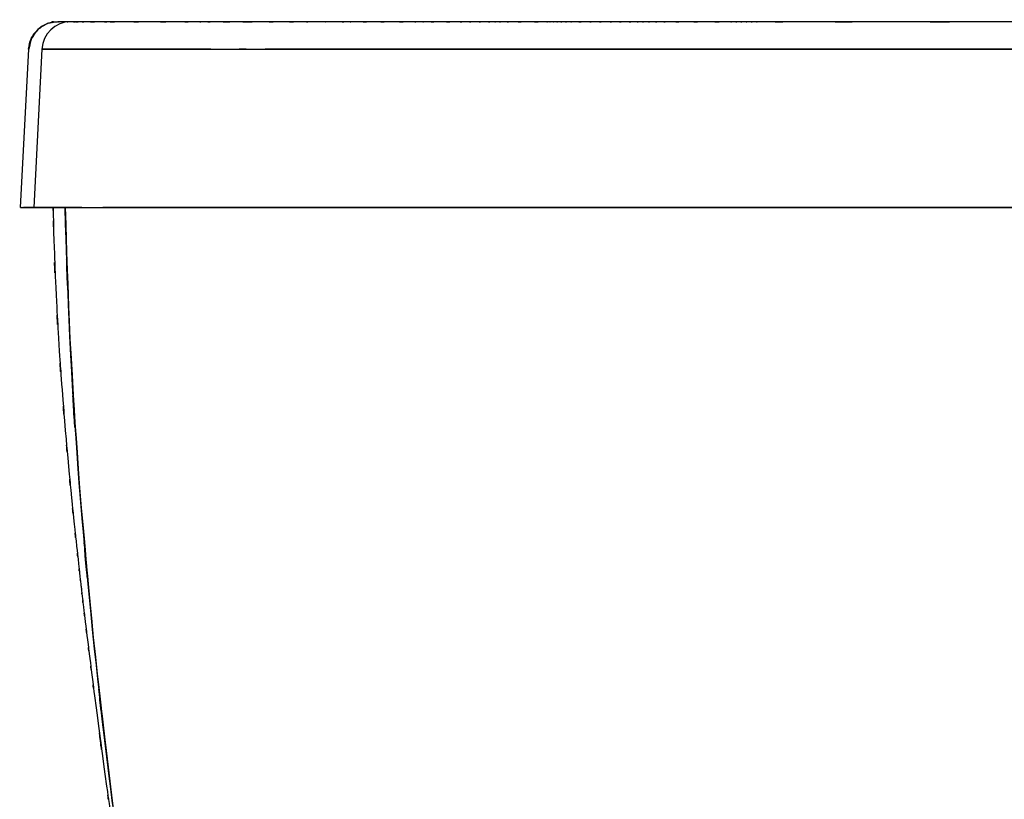
# Model space of a CAD drawing. Units: inches. Extents: x -117 to 120, y -15 to 86.
# Drawn here: x -117 to -90, y 62 to 84 of the extents above; entities that cross this region are included whole.
import ezdxf

# ---------------------------------------------------------------- set-up
doc = ezdxf.new("R2010")
doc.units = ezdxf.units.IN
doc.header["$MEASUREMENT"] = 0

# ---------------------------------------------------------------- blocks, each defined once
blk = doc.blocks.new('block 39')
at = {"color": 7, "lineweight": 25, "true_color": 0xffffff}
blk.add_open_spline([(-115.814, 78.407), (-115.786, 77.056), (-115.826, 78.858), (-115.794, 77.506), (-115.71, 75.266), (-115.832, 78.253), (-115.734, 76.013), (-115.622, 73.965), (-115.776, 76.695), (-115.656, 74.648), (-115.53, 72.792), (-115.703, 75.266), (-115.57, 73.411), (-115.438, 71.746), (-115.617, 73.965), (-115.481, 72.301), (-115.351, 70.828), (-115.526, 72.792), (-115.393, 71.319), (-115.27, 70.036), (-115.436, 71.746), (-115.311, 70.464), (-115.2, 69.372), (-115.349, 70.828), (-115.236, 69.736), (-115.14, 68.835), (-115.269, 70.037), (-115.172, 69.135), (-115.094, 68.424), (-115.198, 69.372), (-115.12, 68.661), (-115.061, 68.14), (-115.139, 68.835), (-115.08, 68.314), (-115.042, 67.983), (-115.093, 68.424), (-115.055, 68.093), (-115.041, 67.975), (-115.059, 68.132), (-115.046, 68.014), (-115.029, 67.872), (-115.051, 68.062), (-115.035, 67.92), (-115.009, 67.698), (-115.044, 67.993), (-115.018, 67.772), (-114.965, 67.324), (-115.035, 67.921), (-114.982, 67.473), (-114.91, 66.867), (-115.007, 67.675), (-114.934, 67.069), (-114.844, 66.327), (-114.965, 67.316), (-114.874, 66.575), (-114.78, 65.812), (-114.906, 66.829), (-114.811, 66.066), (-114.714, 65.299), (-114.843, 66.322), (-114.746, 65.555), (-114.648, 64.783), (-114.78, 65.812), (-114.68, 65.041), (-114.19, 61.345), (-114.85, 66.273), (-114.351, 62.576), (-114.22, 61.635), (-114.395, 62.89), (-114.263, 61.949), (-114.147, 61.12), (-114.303, 62.225), (-114.186, 61.396), (-114.086, 60.699), (-114.219, 61.629), (-114.119, 60.932), (-114.037, 60.365), (-114.147, 61.12), (-114.065, 60.554), (-114.001, 60.117), (-114.086, 60.699), (-114.022, 60.263), (-113.977, 59.957), (-114.037, 60.365), (-113.992, 60.059), (-113.939, 59.697), (-114.01, 60.179), (-113.957, 59.818), (-113.883, 59.324), (-113.981, 59.983), (-113.908, 59.488), (-113.809, 58.831), (-113.941, 59.707), (-113.842, 59.05), (-113.721, 58.253), (-113.882, 59.316), (-113.761, 58.518), (-113.64, 57.733), (-113.801, 58.78), (-113.68, 57.995), (-113.564, 57.248), (-113.719, 58.243), (-113.602, 57.497), (-113.388, 56.143), (-113.675, 57.948), (-113.459, 56.595), (-113.26, 55.372), (-113.526, 57.002), (-113.326, 55.78), (-113.219, 55.132), (-113.362, 55.996), (-113.255, 55.348), (-113.14, 54.661), (-113.293, 55.577), (-113.178, 54.89), (-113.055, 54.164), (-113.219, 55.132), (-113.096, 54.406), (-112.965, 53.642), (-113.14, 54.661), (-113.009, 53.896), (-112.869, 53.094), (-113.055, 54.164), (-112.916, 53.362), (-112.785, 52.619), (-112.96, 53.609), (-112.828, 52.866), (-112.726, 52.29), (-112.863, 53.058), (-112.76, 52.482), (-112.693, 52.109), (-112.782, 52.606), (-112.715, 52.234), (-112.672, 51.993), (-112.73, 52.314), (-112.686, 52.073), (-112.642, 51.829), (-112.701, 52.155), (-112.657, 51.91), (-112.593, 51.558), (-112.678, 52.027), (-112.614, 51.675), (-112.53, 51.215), (-112.642, 51.828), (-112.558, 51.369), (-112.417, 50.605), (-112.606, 51.624), (-112.464, 50.859), (-112.286, 49.911), (-112.524, 51.175), (-112.345, 50.227), (-112.13, 49.096), (-112.418, 50.604), (-112.201, 49.473), (-111.992, 48.393), (-112.272, 49.833), (-112.062, 48.753), (-111.863, 47.745), (-112.128, 49.089), (-111.929, 48.081), (-111.748, 47.173), (-111.99, 48.383), (-111.809, 47.476), (-111.646, 46.669), (-111.863, 47.744), (-111.7, 46.939), (-111.556, 46.232), (-111.748, 47.172), (-111.604, 46.469), (-111.48, 45.862), (-111.645, 46.669), (-111.522, 46.066), (-111.417, 45.558), (-111.556, 46.23), (-111.452, 45.73), (-111.368, 45.324), (-111.48, 45.862), (-111.396, 45.461)], degree=3, knots=[0, 0, 0, 0, 1, 1, 1, 2, 2, 2, 3, 3, 3, 4, 4, 4, 5, 5, 5, 6, 6, 6, 7, 7, 7, 8, 8, 8, 9, 9, 9, 10, 10, 10, 11, 11, 11, 12, 12, 12, 13, 13, 13, 14, 14, 14, 15, 15, 15, 16, 16, 16, 17, 17, 17, 18, 18, 18, 19, 19, 19, 20, 20, 20, 21, 21, 21, 22, 22, 22, 23, 23, 23, 24, 24, 24, 25, 25, 25, 26, 26, 26, 27, 27, 27, 28, 28, 28, 29, 29, 29, 30, 30, 30, 31, 31, 31, 32, 32, 32, 33, 33, 33, 34, 34, 34, 35, 35, 35, 36, 36, 36, 37, 37, 37, 38, 38, 38, 39, 39, 39, 40, 40, 40, 41, 41, 41, 42, 42, 42, 43, 43, 43, 44, 44, 44, 45, 45, 45, 46, 46, 46, 47, 47, 47, 48, 48, 48, 49, 49, 49, 50, 50, 50, 51, 51, 51, 52, 52, 52, 53, 53, 53, 54, 54, 54, 55, 55, 55, 56, 56, 56, 57, 57, 57, 58, 58, 58, 59, 59, 59, 59], dxfattribs=at)
blk = doc.blocks.new('block 54')
at = {"color": 7, "lineweight": 25, "true_color": 0xffffff}
blk.add_lwpolyline([(-114.87, 82.735), (-114.474, 82.735)], dxfattribs=at)
blk = doc.blocks.new('block 55')
at = {"color": 7, "lineweight": 25, "true_color": 0xffffff}
blk.add_lwpolyline([(-113.186, 82.735), (-107.484, 82.735)], dxfattribs=at)
blk = doc.blocks.new('block 56')
at = {"color": 7, "lineweight": 25, "true_color": 0xffffff}
blk.add_lwpolyline([(-103.631, 82.735), (-77.377, 82.735)], dxfattribs=at)
blk = doc.blocks.new('block 58')
at = {"color": 7, "lineweight": 25, "true_color": 0xffffff}
blk.add_open_spline([(-115.685, 83.487), (-116.115, 83.422), (-115.548, 83.527), (-115.969, 83.435), (-116.376, 83.21), (-115.85, 83.542), (-116.232, 83.269), (-116.524, 82.903), (-116.166, 83.41), (-116.411, 83.015), (-116.525, 82.6), (-116.39, 83.161), (-116.478, 82.735)], degree=3, knots=[0, 0, 0, 0, 1, 1, 1, 2, 2, 2, 3, 3, 3, 4, 4, 4, 4], dxfattribs=at)
blk = doc.blocks.new('block 59')
at = {"color": 7, "lineweight": 25, "true_color": 0xffffff}
blk.add_open_spline([(-115.336, 83.487), (-115.584, 83.487), (-115.261, 83.487), (-115.498, 83.487), (-115.68, 83.487), (-115.454, 83.487), (-115.611, 83.487), (-115.74, 83.487), (-115.59, 83.487), (-115.685, 83.487)], degree=3, knots=[0, 0, 0, 0, 1, 1, 1, 2, 2, 2, 3, 3, 3, 3], dxfattribs=at)
blk = doc.blocks.new('block 60')
at = {"color": 7, "lineweight": 25, "true_color": 0xffffff}
blk.add_open_spline([(-115.336, 83.487), (-115.756, 83.485), (-116.1, 83.154), (-116.12, 82.735)], degree=3, dxfattribs=at)
blk = doc.blocks.new('block 61')
at = {"color": 7, "lineweight": 25, "true_color": 0xffffff}
blk.add_lwpolyline([(-116.488, 82.735), (-116.715, 78.407)], dxfattribs=at)
blk = doc.blocks.new('block 62')
at = {"color": 7, "lineweight": 25, "true_color": 0xffffff}
blk.add_lwpolyline([(-116.705, 78.407), (-116.478, 82.735)], dxfattribs=at)
blk = doc.blocks.new('block 63')
at = {"color": 7, "lineweight": 25, "true_color": 0xffffff}
blk.add_open_spline([(-116.488, 82.735), (-116.387, 83.218), (-116.553, 82.59), (-116.405, 83.049), (-116.22, 83.291), (-116.479, 82.974), (-116.276, 83.207)], degree=3, knots=[0, 0, 0, 0, 1, 1, 1, 2, 2, 2, 2], dxfattribs=at)
blk = doc.blocks.new('block 64')
at = {"color": 7, "lineweight": 25, "true_color": 0xffffff}
blk.add_open_spline([(-115.963, 83.437), (-115.936, 83.452), (-115.972, 83.432), (-115.945, 83.447), (-115.578, 83.53), (-116.077, 83.45), (-115.695, 83.487)], degree=3, knots=[0, 0, 0, 0, 1, 1, 1, 2, 2, 2, 2], dxfattribs=at)
blk = doc.blocks.new('block 65')
at = {"color": 7, "lineweight": 25, "true_color": 0xffffff}
blk.add_open_spline([(-116.344, 78.407), (-115.764, 78.407), (-116.563, 78.407), (-115.945, 78.407), (-115.171, 78.407), (-116.244, 78.407), (-115.408, 78.407), (-114.442, 78.407), (-115.761, 78.407), (-114.748, 78.407), (-113.625, 78.407), (-115.148, 78.407), (-113.986, 78.407), (-112.736, 78.407), (-114.424, 78.407), (-113.143, 78.407), (-111.764, 78.407), (-113.628, 78.407), (-112.211, 78.407), (-110.857, 78.407), (-112.688, 78.407), (-111.295, 78.407), (-109.787, 78.407), (-111.829, 78.407), (-110.274, 78.407), (-108.582, 78.407), (-110.872, 78.407), (-109.129, 78.407), (-108.404, 78.407), (-109.378, 78.407), (-108.642, 78.407), (-107.856, 78.407), (-108.915, 78.407), (-108.113, 78.407), (-107.236, 78.407), (-108.421, 78.407), (-107.521, 78.407), (-106.535, 78.407), (-107.867, 78.407), (-106.854, 78.407), (-105.752, 78.407), (-107.239, 78.407), (-106.111, 78.407), (-104.933, 78.407), (-106.515, 78.407), (-105.32, 78.407), (-103.836, 78.407), (-105.821, 78.407), (-104.328, 78.407), (-102.905, 78.407), (-104.803, 78.407), (-103.379, 78.407), (-101.967, 78.407), (-103.85, 78.407), (-102.438, 78.407), (-101.03, 78.407), (-102.907, 78.407), (-101.499, 78.407), (-100.092, 78.407), (-101.968, 78.407), (-100.561, 78.407), (-99.153, 78.407), (-101.031, 78.407), (-99.622, 78.407), (-96.302, 78.407), (-100.729, 78.407), (-97.408, 78.407), (-94.091, 78.407), (-98.515, 78.407), (-95.197, 78.407), (-89.283, 78.407), (-97.168, 78.407), (-91.254, 78.407), (-85.333, 78.407), (-93.227, 78.407), (-87.307, 78.407)], degree=3, knots=[0, 0, 0, 0, 1, 1, 1, 2, 2, 2, 3, 3, 3, 4, 4, 4, 5, 5, 5, 6, 6, 6, 7, 7, 7, 8, 8, 8, 9, 9, 9, 10, 10, 10, 11, 11, 11, 12, 12, 12, 13, 13, 13, 14, 14, 14, 15, 15, 15, 16, 16, 16, 17, 17, 17, 18, 18, 18, 19, 19, 19, 20, 20, 20, 21, 21, 21, 22, 22, 22, 23, 23, 23, 24, 24, 24, 25, 25, 25, 25], dxfattribs=at)
blk = doc.blocks.new('block 66')
at = {"color": 7, "lineweight": 25, "true_color": 0xffffff}
blk.add_lwpolyline([(-116.12, 82.735), (-116.344, 78.407)], dxfattribs=at)
blk = doc.blocks.new('block 67')
at = {"color": 7, "lineweight": 25, "true_color": 0xffffff}
blk.add_open_spline([(-87.308, 82.735), (-92.099, 82.735), (-85.711, 82.735), (-90.502, 82.735), (-95.288, 82.735), (-88.907, 82.735), (-93.693, 82.735), (-98.483, 82.735), (-92.096, 82.735), (-96.886, 82.735), (-101.68, 82.735), (-95.289, 82.735), (-100.081, 82.735), (-101.285, 82.735), (-99.68, 82.735), (-100.884, 82.735), (-102.087, 82.735), (-100.483, 82.735), (-101.686, 82.735), (-102.89, 82.735), (-101.285, 82.735), (-102.489, 82.735), (-103.695, 82.735), (-102.087, 82.735), (-103.293, 82.735), (-104.501, 82.735), (-102.89, 82.735), (-104.098, 82.735), (-105.336, 82.735), (-103.688, 82.735), (-104.922, 82.735), (-106.176, 82.735), (-104.514, 82.735), (-105.753, 82.735), (-106.866, 82.735), (-105.396, 82.735), (-106.488, 82.735), (-107.501, 82.735), (-106.167, 82.735), (-107.155, 82.735), (-108.064, 82.735), (-106.868, 82.735), (-107.753, 82.735), (-108.568, 82.735), (-107.493, 82.735), (-108.29, 82.735), (-109.035, 82.735), (-108.049, 82.735), (-108.783, 82.735), (-109.488, 82.735), (-108.554, 82.735), (-109.25, 82.735), (-110.399, 82.735), (-108.88, 82.735), (-110.01, 82.735)], degree=3, knots=[0, 0, 0, 0, 1, 1, 1, 2, 2, 2, 3, 3, 3, 4, 4, 4, 5, 5, 5, 6, 6, 6, 7, 7, 7, 8, 8, 8, 9, 9, 9, 10, 10, 10, 11, 11, 11, 12, 12, 12, 13, 13, 13, 14, 14, 14, 15, 15, 15, 16, 16, 16, 17, 17, 17, 18, 18, 18, 18], dxfattribs=at)
blk = doc.blocks.new('block 68')
at = {"color": 7, "lineweight": 25, "true_color": 0xffffff}
blk.add_open_spline([(-111.573, 82.735), (-112.139, 82.735), (-111.388, 82.735), (-111.949, 82.735), (-113.079, 82.735), (-111.595, 82.735), (-112.69, 82.735), (-113.724, 82.735), (-112.357, 82.735), (-113.374, 82.735), (-114.338, 82.735), (-113.066, 82.735), (-114.01, 82.735), (-115.047, 82.735), (-113.688, 82.735), (-114.689, 82.735), (-115.592, 82.735), (-114.416, 82.735), (-115.278, 82.735), (-116.024, 82.735), (-115.064, 82.735), (-115.757, 82.735), (-116.317, 82.735), (-115.592, 82.735), (-116.12, 82.735)], degree=3, knots=[0, 0, 0, 0, 1, 1, 1, 2, 2, 2, 3, 3, 3, 4, 4, 4, 5, 5, 5, 6, 6, 6, 7, 7, 7, 8, 8, 8, 8], dxfattribs=at)
blk = doc.blocks.new('block 76')
at = {"color": 7, "lineweight": 25, "true_color": 0xffffff}
blk.add_open_spline([(-115.685, 83.487), (-116.108, 83.487), (-116.456, 83.157), (-116.478, 82.735)], degree=3, dxfattribs=at)
blk = doc.blocks.new('block 109')
at = {"color": 7, "lineweight": 25, "true_color": 0xffffff}
blk.add_lwpolyline([(-87.312, 83.487), (-89.818, 83.487)], dxfattribs=at)
blk = doc.blocks.new('block 110')
at = {"color": 7, "lineweight": 25, "true_color": 0xffffff}
blk.add_lwpolyline([(-89.818, 83.487), (-92.323, 83.487)], dxfattribs=at)
blk = doc.blocks.new('block 111')
at = {"color": 7, "lineweight": 25, "true_color": 0xffffff}
blk.add_lwpolyline([(-92.323, 83.487), (-94.827, 83.487)], dxfattribs=at)
blk = doc.blocks.new('block 112')
at = {"color": 7, "lineweight": 25, "true_color": 0xffffff}
blk.add_lwpolyline([(-94.827, 83.487), (-97.331, 83.487)], dxfattribs=at)
blk = doc.blocks.new('block 113')
at = {"color": 7, "lineweight": 25, "true_color": 0xffffff}
blk.add_lwpolyline([(-97.331, 83.487), (-99.834, 83.487)], dxfattribs=at)
blk = doc.blocks.new('block 114')
at = {"color": 7, "lineweight": 25, "true_color": 0xffffff}
blk.add_lwpolyline([(-99.834, 83.487), (-101.084, 83.487)], dxfattribs=at)
blk = doc.blocks.new('block 115')
at = {"color": 7, "lineweight": 25, "true_color": 0xffffff}
blk.add_lwpolyline([(-101.084, 83.487), (-102.332, 83.487)], dxfattribs=at)
blk = doc.blocks.new('block 116')
at = {"color": 7, "lineweight": 25, "true_color": 0xffffff}
blk.add_lwpolyline([(-102.332, 83.487), (-103.578, 83.487)], dxfattribs=at)
blk = doc.blocks.new('block 117')
at = {"color": 7, "lineweight": 25, "true_color": 0xffffff}
blk.add_lwpolyline([(-103.578, 83.487), (-104.199, 83.487)], dxfattribs=at)
blk = doc.blocks.new('block 118')
at = {"color": 7, "lineweight": 25, "true_color": 0xffffff}
blk.add_lwpolyline([(-104.199, 83.487), (-104.509, 83.487)], dxfattribs=at)
blk = doc.blocks.new('block 119')
at = {"color": 7, "lineweight": 25, "true_color": 0xffffff}
blk.add_lwpolyline([(-104.509, 83.487), (-104.818, 83.487)], dxfattribs=at)
blk = doc.blocks.new('block 120')
at = {"color": 7, "lineweight": 25, "true_color": 0xffffff}
blk.add_lwpolyline([(-104.818, 83.487), (-105.126, 83.487)], dxfattribs=at)
blk = doc.blocks.new('block 121')
at = {"color": 7, "lineweight": 25, "true_color": 0xffffff}
blk.add_lwpolyline([(-105.126, 83.487), (-105.43, 83.487)], dxfattribs=at)
blk = doc.blocks.new('block 122')
at = {"color": 7, "lineweight": 25, "true_color": 0xffffff}
blk.add_lwpolyline([(-105.43, 83.487), (-105.767, 83.487)], dxfattribs=at)
blk = doc.blocks.new('block 123')
at = {"color": 7, "lineweight": 25, "true_color": 0xffffff}
blk.add_lwpolyline([(-105.767, 83.487), (-106.009, 83.487)], dxfattribs=at)
blk = doc.blocks.new('block 124')
at = {"color": 7, "lineweight": 25, "true_color": 0xffffff}
blk.add_lwpolyline([(-106.009, 83.487), (-106.545, 83.487)], dxfattribs=at)
blk = doc.blocks.new('block 125')
at = {"color": 7, "lineweight": 25, "true_color": 0xffffff}
blk.add_lwpolyline([(-106.545, 83.487), (-107.041, 83.487)], dxfattribs=at)
blk = doc.blocks.new('block 126')
at = {"color": 7, "lineweight": 25, "true_color": 0xffffff}
blk.add_lwpolyline([(-107.041, 83.487), (-107.556, 83.487)], dxfattribs=at)
blk = doc.blocks.new('block 127')
at = {"color": 7, "lineweight": 25, "true_color": 0xffffff}
blk.add_lwpolyline([(-107.556, 83.487), (-108.03, 83.487)], dxfattribs=at)
blk = doc.blocks.new('block 128')
at = {"color": 7, "lineweight": 25, "true_color": 0xffffff}
blk.add_lwpolyline([(-108.03, 83.487), (-108.37, 83.487)], dxfattribs=at)
blk = doc.blocks.new('block 129')
at = {"color": 7, "lineweight": 25, "true_color": 0xffffff}
blk.add_lwpolyline([(-108.37, 83.487), (-108.699, 83.487)], dxfattribs=at)
blk = doc.blocks.new('block 130')
at = {"color": 7, "lineweight": 25, "true_color": 0xffffff}
blk.add_lwpolyline([(-108.699, 83.487), (-109.432, 83.487)], dxfattribs=at)
blk = doc.blocks.new('block 131')
at = {"color": 7, "lineweight": 25, "true_color": 0xffffff}
blk.add_lwpolyline([(-109.432, 83.487), (-110.114, 83.487)], dxfattribs=at)
blk = doc.blocks.new('block 132')
at = {"color": 7, "lineweight": 25, "true_color": 0xffffff}
blk.add_open_spline([(-110.114, 83.487), (-111.049, 83.487), (-109.81, 83.487), (-110.733, 83.487), (-111.644, 83.487), (-110.438, 83.487), (-111.336, 83.487)], degree=3, knots=[0, 0, 0, 0, 1, 1, 1, 2, 2, 2, 2], dxfattribs=at)
blk = doc.blocks.new('block 133')
at = {"color": 7, "lineweight": 25, "true_color": 0xffffff}
blk.add_lwpolyline([(-111.336, 83.487), (-111.888, 83.487)], dxfattribs=at)
blk = doc.blocks.new('block 134')
at = {"color": 7, "lineweight": 25, "true_color": 0xffffff}
blk.add_lwpolyline([(-111.888, 83.487), (-112.407, 83.487)], dxfattribs=at)
blk = doc.blocks.new('block 135')
at = {"color": 7, "lineweight": 25, "true_color": 0xffffff}
blk.add_lwpolyline([(-112.407, 83.487), (-113.364, 83.487)], dxfattribs=at)
blk = doc.blocks.new('block 136')
at = {"color": 7, "lineweight": 25, "true_color": 0xffffff}
blk.add_lwpolyline([(-113.364, 83.487), (-114.193, 83.487)], dxfattribs=at)
blk = doc.blocks.new('block 137')
at = {"color": 7, "lineweight": 25, "true_color": 0xffffff}
blk.add_open_spline([(-114.193, 83.487), (-114.74, 83.487), (-114.02, 83.487), (-114.553, 83.487), (-115.018, 83.487), (-114.407, 83.487), (-114.859, 83.487)], degree=3, knots=[0, 0, 0, 0, 1, 1, 1, 2, 2, 2, 2], dxfattribs=at)
blk = doc.blocks.new('block 138')
at = {"color": 7, "lineweight": 25, "true_color": 0xffffff}
blk.add_open_spline([(-114.859, 83.487), (-115.262, 83.487), (-114.735, 83.487), (-115.122, 83.487), (-115.451, 83.487), (-115.023, 83.487), (-115.336, 83.487)], degree=3, knots=[0, 0, 0, 0, 1, 1, 1, 2, 2, 2, 2], dxfattribs=at)
blk = doc.blocks.new('block 139')
at = {"color": 7, "lineweight": 25, "true_color": 0xffffff}
blk.add_lwpolyline([(-115.336, 83.487), (-115.591, 83.487)], dxfattribs=at)
blk = doc.blocks.new('block 140')
at = {"color": 7, "lineweight": 25, "true_color": 0xffffff}
blk.add_lwpolyline([(-115.591, 83.487), (-115.685, 83.487)], dxfattribs=at)
blk = doc.blocks.new('block 148')
at = {"color": 7, "lineweight": 25, "true_color": 0xffffff}
blk.add_open_spline([(-87.312, 83.487), (-91.562, 83.487), (-85.896, 83.487), (-90.145, 83.487), (-94.363, 83.487), (-88.74, 83.487), (-92.957, 83.487), (-96.641, 83.487), (-91.729, 83.487), (-95.413, 83.487), (-97.026, 83.487), (-94.876, 83.487), (-96.489, 83.487), (-96.7, 83.487), (-96.418, 83.487), (-96.629, 83.487), (-96.84, 83.487), (-96.559, 83.487), (-96.77, 83.487), (-96.98, 83.487), (-96.7, 83.487), (-96.91, 83.487), (-97.121, 83.487), (-96.84, 83.487), (-97.051, 83.487), (-97.261, 83.487), (-96.98, 83.487), (-97.191, 83.487), (-97.402, 83.487), (-97.121, 83.487), (-97.331, 83.487), (-98.275, 83.487), (-97.017, 83.487), (-97.96, 83.487), (-98.777, 83.487), (-97.688, 83.487), (-98.505, 83.487), (-99.194, 83.487), (-98.275, 83.487), (-98.964, 83.487), (-99.333, 83.487), (-98.841, 83.487), (-99.21, 83.487), (-99.528, 83.487), (-99.104, 83.487), (-99.422, 83.487), (-99.69, 83.487), (-99.333, 83.487), (-99.601, 83.487), (-99.818, 83.487), (-99.528, 83.487), (-99.746, 83.487), (-99.972, 83.487), (-99.671, 83.487), (-99.897, 83.487), (-100.292, 83.487), (-99.765, 83.487), (-100.16, 83.487), (-100.554, 83.487), (-100.029, 83.487), (-100.423, 83.487), (-100.816, 83.487), (-100.292, 83.487), (-100.685, 83.487), (-101.146, 83.487), (-100.532, 83.487), (-100.992, 83.487), (-101.35, 83.487), (-100.873, 83.487), (-101.231, 83.487), (-101.733, 83.487), (-101.063, 83.487), (-101.566, 83.487), (-101.784, 83.487), (-101.493, 83.487), (-101.712, 83.487), (-101.914, 83.487), (-101.644, 83.487), (-101.846, 83.487), (-102.03, 83.487), (-101.785, 83.487), (-101.969, 83.487), (-102.133, 83.487), (-101.914, 83.487), (-102.078, 83.487), (-102.224, 83.487), (-102.03, 83.487), (-102.175, 83.487), (-102.302, 83.487), (-102.133, 83.487), (-102.26, 83.487), (-102.368, 83.487), (-102.224, 83.487), (-102.332, 83.487), (-103.103, 83.487), (-102.075, 83.487), (-102.846, 83.487), (-103.448, 83.487), (-102.645, 83.487), (-103.247, 83.487), (-103.628, 83.487), (-103.12, 83.487), (-103.501, 83.487), (-103.758, 83.487), (-103.415, 83.487), (-103.672, 83.487), (-103.805, 83.487), (-103.628, 83.487), (-103.761, 83.487), (-104.129, 83.487), (-103.638, 83.487), (-104.006, 83.487), (-104.403, 83.487), (-103.874, 83.487), (-104.27, 83.487), (-104.66, 83.487), (-104.141, 83.487), (-104.53, 83.487), (-104.9, 83.487), (-104.407, 83.487), (-104.777, 83.487), (-105.455, 83.487), (-104.552, 83.487), (-105.228, 83.487), (-105.833, 83.487), (-105.031, 83.487), (-105.629, 83.487), (-105.797, 83.487), (-105.573, 83.487), (-105.741, 83.487)], degree=3, knots=[0, 0, 0, 0, 1, 1, 1, 2, 2, 2, 3, 3, 3, 4, 4, 4, 5, 5, 5, 6, 6, 6, 7, 7, 7, 8, 8, 8, 9, 9, 9, 10, 10, 10, 11, 11, 11, 12, 12, 12, 13, 13, 13, 14, 14, 14, 15, 15, 15, 16, 16, 16, 17, 17, 17, 18, 18, 18, 19, 19, 19, 20, 20, 20, 21, 21, 21, 22, 22, 22, 23, 23, 23, 24, 24, 24, 25, 25, 25, 26, 26, 26, 27, 27, 27, 28, 28, 28, 29, 29, 29, 30, 30, 30, 31, 31, 31, 32, 32, 32, 33, 33, 33, 34, 34, 34, 35, 35, 35, 36, 36, 36, 37, 37, 37, 38, 38, 38, 39, 39, 39, 40, 40, 40, 41, 41, 41, 42, 42, 42, 43, 43, 43, 43], dxfattribs=at)
blk = doc.blocks.new('block 149')
at = {"color": 7, "lineweight": 25, "true_color": 0xffffff}
blk.add_open_spline([(-105.797, 83.487), (-106.116, 83.487), (-105.691, 83.487), (-106.009, 83.487), (-106.823, 83.487), (-105.751, 83.487), (-106.545, 83.487), (-107.3, 83.487), (-106.307, 83.487), (-107.041, 83.487), (-107.771, 83.487), (-106.808, 83.487), (-107.523, 83.487)], degree=3, knots=[0, 0, 0, 0, 1, 1, 1, 2, 2, 2, 3, 3, 3, 4, 4, 4, 4], dxfattribs=at)
blk = doc.blocks.new('block 150')
at = {"color": 7, "lineweight": 25, "true_color": 0xffffff}
blk.add_open_spline([(-107.599, 83.487), (-107.825, 83.487), (-107.526, 83.487), (-107.749, 83.487), (-108.137, 83.487), (-107.626, 83.487), (-108.004, 83.487)], degree=3, knots=[0, 0, 0, 0, 1, 1, 1, 2, 2, 2, 2], dxfattribs=at)
blk = doc.blocks.new('block 151')
at = {"color": 7, "lineweight": 25, "true_color": 0xffffff}
blk.add_open_spline([(-108.344, 83.487), (-108.416, 83.487), (-108.322, 83.487), (-108.392, 83.487), (-108.397, 83.487), (-108.39, 83.487), (-108.395, 83.487)], degree=3, knots=[0, 0, 0, 0, 1, 1, 1, 2, 2, 2, 2], dxfattribs=at)
blk = doc.blocks.new('block 152')
at = {"color": 7, "lineweight": 25, "true_color": 0xffffff}
blk.add_open_spline([(-108.724, 83.487), (-109.137, 83.487), (-108.589, 83.487), (-108.999, 83.487), (-109.868, 83.487), (-108.721, 83.487), (-109.572, 83.487), (-110.39, 83.487), (-109.307, 83.487), (-110.114, 83.487), (-111.385, 83.487), (-109.717, 83.487), (-110.947, 83.487), (-111.485, 83.487), (-110.772, 83.487), (-111.304, 83.487)], degree=3, knots=[0, 0, 0, 0, 1, 1, 1, 2, 2, 2, 3, 3, 3, 4, 4, 4, 5, 5, 5, 5], dxfattribs=at)
blk = doc.blocks.new('block 153')
at = {"color": 7, "lineweight": 25, "true_color": 0xffffff}
blk.add_open_spline([(-111.38, 83.487), (-111.877, 83.487), (-111.221, 83.487), (-111.708, 83.487), (-111.934, 83.487), (-111.634, 83.487), (-111.858, 83.487)], degree=3, knots=[0, 0, 0, 0, 1, 1, 1, 2, 2, 2, 2], dxfattribs=at)
blk = doc.blocks.new('block 154')
at = {"color": 7, "lineweight": 25, "true_color": 0xffffff}
blk.add_open_spline([(-111.92, 83.487), (-112.654, 83.487), (-111.679, 83.487), (-112.407, 83.487), (-113.587, 83.487), (-112.036, 83.487), (-113.182, 83.487), (-114.245, 83.487), (-112.851, 83.487), (-113.879, 83.487), (-114.803, 83.487), (-113.6, 83.487), (-114.481, 83.487), (-115.242, 83.487), (-114.264, 83.487), (-114.97, 83.487), (-115.536, 83.487), (-114.803, 83.487), (-115.336, 83.487)], degree=3, knots=[0, 0, 0, 0, 1, 1, 1, 2, 2, 2, 3, 3, 3, 4, 4, 4, 5, 5, 5, 6, 6, 6, 6], dxfattribs=at)
blk = doc.blocks.new('block 156')
at = {"color": 7, "lineweight": 25, "true_color": 0xffffff}
blk.add_open_spline([(-116.12, 82.735), (-115.545, 82.735), (-116.337, 82.735), (-115.724, 82.735), (-114.956, 82.735), (-116.021, 82.735), (-115.192, 82.735), (-114.233, 82.735), (-115.542, 82.735), (-114.537, 82.735), (-113.422, 82.735), (-114.934, 82.735), (-113.781, 82.735), (-112.542, 82.735), (-114.215, 82.735), (-112.945, 82.735), (-111.579, 82.735), (-113.426, 82.735), (-112.021, 82.735), (-110.682, 82.735), (-112.494, 82.735), (-111.116, 82.735), (-109.618, 82.735), (-111.645, 82.735), (-110.102, 82.735), (-108.429, 82.735), (-110.692, 82.735), (-108.97, 82.735), (-108.253, 82.735), (-109.216, 82.735), (-108.489, 82.735), (-107.708, 82.735), (-108.76, 82.735), (-107.963, 82.735), (-107.076, 82.735), (-108.275, 82.735), (-107.363, 82.735), (-106.345, 82.735), (-107.722, 82.735), (-106.675, 82.735), (-105.539, 82.735), (-107.071, 82.735), (-105.909, 82.735), (-104.684, 82.735), (-106.328, 82.735), (-105.087, 82.735), (-103.609, 82.735), (-105.584, 82.735), (-104.099, 82.735), (-102.7, 82.735), (-104.567, 82.735), (-103.166, 82.735), (-101.773, 82.735), (-103.631, 82.735), (-102.237, 82.735), (-100.848, 82.735), (-102.701, 82.735), (-101.311, 82.735), (-99.923, 82.735), (-101.774, 82.735), (-100.386, 82.735), (-98.995, 82.735), (-100.849, 82.735), (-99.459, 82.735), (-96.181, 82.735), (-100.551, 82.735), (-97.273, 82.735), (-94, 82.735), (-98.364, 82.735), (-95.091, 82.735), (-89.258, 82.735), (-97.035, 82.735), (-91.202, 82.735), (-85.361, 82.735), (-93.149, 82.735), (-87.308, 82.735)], degree=3, knots=[0, 0, 0, 0, 1, 1, 1, 2, 2, 2, 3, 3, 3, 4, 4, 4, 5, 5, 5, 6, 6, 6, 7, 7, 7, 8, 8, 8, 9, 9, 9, 10, 10, 10, 11, 11, 11, 12, 12, 12, 13, 13, 13, 14, 14, 14, 15, 15, 15, 16, 16, 16, 17, 17, 17, 18, 18, 18, 19, 19, 19, 20, 20, 20, 21, 21, 21, 22, 22, 22, 23, 23, 23, 24, 24, 24, 25, 25, 25, 25], dxfattribs=at)
blk = doc.blocks.new('block 157')
at = {"color": 7, "lineweight": 25, "true_color": 0xffffff}
blk.add_lwpolyline([(-113.319, 78.407), (-114.309, 78.407)], dxfattribs=at)
blk = doc.blocks.new('block 158')
at = {"color": 7, "lineweight": 25, "true_color": 0xffffff}
blk.add_lwpolyline([(-112.781, 78.407), (-113.319, 78.407)], dxfattribs=at)
blk = doc.blocks.new('block 159')
at = {"color": 7, "lineweight": 25, "true_color": 0xffffff}
blk.add_lwpolyline([(-112.21, 78.407), (-112.781, 78.407)], dxfattribs=at)
blk = doc.blocks.new('block 160')
at = {"color": 7, "lineweight": 25, "true_color": 0xffffff}
blk.add_open_spline([(-110.944, 78.407), (-111.914, 78.407), (-110.63, 78.407), (-111.586, 78.407), (-112.529, 78.407), (-111.281, 78.407), (-112.21, 78.407)], degree=3, knots=[0, 0, 0, 0, 1, 1, 1, 2, 2, 2, 2], dxfattribs=at)
blk = doc.blocks.new('block 161')
at = {"color": 7, "lineweight": 25, "true_color": 0xffffff}
blk.add_lwpolyline([(-110.238, 78.407), (-110.944, 78.407)], dxfattribs=at)
blk = doc.blocks.new('block 162')
at = {"color": 7, "lineweight": 25, "true_color": 0xffffff}
blk.add_lwpolyline([(-109.48, 78.407), (-110.238, 78.407)], dxfattribs=at)
blk = doc.blocks.new('block 163')
at = {"color": 7, "lineweight": 25, "true_color": 0xffffff}
blk.add_lwpolyline([(-109.082, 78.407), (-109.48, 78.407)], dxfattribs=at)
blk = doc.blocks.new('block 164')
at = {"color": 7, "lineweight": 25, "true_color": 0xffffff}
blk.add_lwpolyline([(-108.669, 78.407), (-109.082, 78.407)], dxfattribs=at)
blk = doc.blocks.new('block 165')
at = {"color": 7, "lineweight": 25, "true_color": 0xffffff}
blk.add_lwpolyline([(-108.237, 78.407), (-108.669, 78.407)], dxfattribs=at)
blk = doc.blocks.new('block 166')
at = {"color": 7, "lineweight": 25, "true_color": 0xffffff}
blk.add_lwpolyline([(-107.774, 78.407), (-108.237, 78.407)], dxfattribs=at)
blk = doc.blocks.new('block 167')
at = {"color": 7, "lineweight": 25, "true_color": 0xffffff}
blk.add_lwpolyline([(-107.269, 78.407), (-107.774, 78.407)], dxfattribs=at)
blk = doc.blocks.new('block 168')
at = {"color": 7, "lineweight": 25, "true_color": 0xffffff}
blk.add_lwpolyline([(-106.723, 78.407), (-107.269, 78.407)], dxfattribs=at)
blk = doc.blocks.new('block 169')
at = {"color": 7, "lineweight": 25, "true_color": 0xffffff}
blk.add_lwpolyline([(-106.144, 78.407), (-106.723, 78.407)], dxfattribs=at)
blk = doc.blocks.new('block 170')
at = {"color": 7, "lineweight": 25, "true_color": 0xffffff}
blk.add_lwpolyline([(-105.841, 78.407), (-106.144, 78.407)], dxfattribs=at)
blk = doc.blocks.new('block 171')
at = {"color": 7, "lineweight": 25, "true_color": 0xffffff}
blk.add_lwpolyline([(-105.529, 78.407), (-105.841, 78.407)], dxfattribs=at)
blk = doc.blocks.new('block 172')
at = {"color": 7, "lineweight": 25, "true_color": 0xffffff}
blk.add_lwpolyline([(-104.889, 78.407), (-105.529, 78.407)], dxfattribs=at)
blk = doc.blocks.new('block 173')
at = {"color": 7, "lineweight": 25, "true_color": 0xffffff}
blk.add_lwpolyline([(-104.567, 78.407), (-104.889, 78.407)], dxfattribs=at)
blk = doc.blocks.new('block 174')
at = {"color": 7, "lineweight": 25, "true_color": 0xffffff}
blk.add_lwpolyline([(-104.244, 78.407), (-104.567, 78.407)], dxfattribs=at)
blk = doc.blocks.new('block 175')
at = {"color": 7, "lineweight": 25, "true_color": 0xffffff}
blk.add_lwpolyline([(-103.92, 78.407), (-104.244, 78.407)], dxfattribs=at)
blk = doc.blocks.new('block 176')
at = {"color": 7, "lineweight": 25, "true_color": 0xffffff}
blk.add_lwpolyline([(-103.596, 78.407), (-103.92, 78.407)], dxfattribs=at)
blk = doc.blocks.new('block 177')
at = {"color": 7, "lineweight": 25, "true_color": 0xffffff}
blk.add_lwpolyline([(-102.947, 78.407), (-103.596, 78.407)], dxfattribs=at)
blk = doc.blocks.new('block 178')
at = {"color": 7, "lineweight": 25, "true_color": 0xffffff}
blk.add_lwpolyline([(-101.648, 78.407), (-102.947, 78.407)], dxfattribs=at)
blk = doc.blocks.new('block 179')
at = {"color": 7, "lineweight": 25, "true_color": 0xffffff}
blk.add_lwpolyline([(-100.347, 78.407), (-101.648, 78.407)], dxfattribs=at)
blk = doc.blocks.new('block 180')
at = {"color": 7, "lineweight": 25, "true_color": 0xffffff}
blk.add_lwpolyline([(-97.742, 78.407), (-100.347, 78.407)], dxfattribs=at)
blk = doc.blocks.new('block 181')
at = {"color": 7, "lineweight": 25, "true_color": 0xffffff}
blk.add_lwpolyline([(-95.134, 78.407), (-97.742, 78.407)], dxfattribs=at)
blk = doc.blocks.new('block 182')
at = {"color": 7, "lineweight": 25, "true_color": 0xffffff}
blk.add_lwpolyline([(-92.525, 78.407), (-95.134, 78.407)], dxfattribs=at)
blk = doc.blocks.new('block 183')
at = {"color": 7, "lineweight": 25, "true_color": 0xffffff}
blk.add_lwpolyline([(-89.916, 78.407), (-92.525, 78.407)], dxfattribs=at)
blk = doc.blocks.new('block 184')
at = {"color": 7, "lineweight": 25, "true_color": 0xffffff}
blk.add_lwpolyline([(-87.307, 78.407), (-89.916, 78.407)], dxfattribs=at)
blk = doc.blocks.new('block 216')
at = {"color": 7, "lineweight": 25, "true_color": 0xffffff}
blk.add_lwpolyline([(-116.344, 78.407), (-116.607, 78.407)], dxfattribs=at)
blk = doc.blocks.new('block 217')
at = {"color": 7, "lineweight": 25, "true_color": 0xffffff}
blk.add_open_spline([(-115.851, 78.407), (-116.267, 78.407), (-115.724, 78.407), (-116.123, 78.407), (-116.462, 78.407), (-116.021, 78.407), (-116.344, 78.407)], degree=3, knots=[0, 0, 0, 0, 1, 1, 1, 2, 2, 2, 2], dxfattribs=at)
blk = doc.blocks.new('block 218')
at = {"color": 7, "lineweight": 25, "true_color": 0xffffff}
blk.add_open_spline([(-115.165, 78.407), (-115.729, 78.407), (-114.987, 78.407), (-115.536, 78.407), (-116.017, 78.407), (-115.385, 78.407), (-115.851, 78.407)], degree=3, knots=[0, 0, 0, 0, 1, 1, 1, 2, 2, 2, 2], dxfattribs=at)
blk = doc.blocks.new('block 219')
at = {"color": 7, "lineweight": 25, "true_color": 0xffffff}
blk.add_open_spline([(-116.705, 78.407), (-116.661, 78.407), (-116.728, 78.407), (-116.671, 78.407), (-116.553, 78.407), (-116.728, 78.407), (-116.584, 78.407), (-116.241, 78.407), (-116.72, 78.407), (-116.344, 78.407)], degree=3, knots=[0, 0, 0, 0, 1, 1, 1, 2, 2, 2, 3, 3, 3, 3], dxfattribs=at)
blk = doc.blocks.new('block 273')
at = {"color": 7, "lineweight": 25, "true_color": 0xffffff}
blk.add_open_spline([(-115.486, 78.407), (-115.306, 73.012), (-115.564, 80.205), (-115.357, 74.811), (-114.982, 68.674), (-115.518, 76.854), (-115.089, 70.721), (-114.547, 64.593), (-115.296, 72.761), (-114.714, 66.637), (-114.032, 60.517), (-114.966, 68.674), (-114.248, 62.558), (-113.442, 56.446), (-114.539, 64.592), (-113.699, 58.485), (-112.466, 50.501), (-114.145, 61.141), (-112.859, 53.165), (-111.434, 45.214), (-113.383, 55.806), (-111.885, 47.869), (-111.125, 44.226), (-112.145, 49.081), (-111.375, 45.441)], degree=3, knots=[0, 0, 0, 0, 1, 1, 1, 2, 2, 2, 3, 3, 3, 4, 4, 4, 5, 5, 5, 6, 6, 6, 7, 7, 7, 8, 8, 8, 8], dxfattribs=at)
blk = doc.blocks.new('block 336')
at = {"color": 7, "lineweight": 25, "true_color": 0xffffff}
blk.add_lwpolyline([(-115.812, 78.321), (-115.815, 78.407)], dxfattribs=at)
blk = doc.blocks.new('block 338')
at = {"color": 7, "lineweight": 25, "true_color": 0xffffff}
blk.add_lwpolyline([(-115.814, 78.407), (-115.813, 78.372)], dxfattribs=at)
blk = doc.blocks.new('block 342')
at = {"color": 7, "lineweight": 25, "true_color": 0xffffff}
blk.add_open_spline([(-111.861, 47.752), (-113.25, 55.145), (-111.418, 45.283), (-112.776, 52.682), (-114.029, 60.292), (-112.397, 50.14), (-113.593, 57.758), (-114.655, 65.391), (-113.272, 55.209), (-114.284, 62.849), (-114.981, 68.857), (-114.075, 60.844), (-114.737, 66.856), (-115.301, 72.871), (-114.574, 64.848), (-115.1, 70.867), (-115.517, 76.89), (-114.997, 68.857), (-115.36, 74.884), (-115.562, 80.168), (-115.311, 73.121), (-115.486, 78.407)], degree=3, knots=[0, 0, 0, 0, 1, 1, 1, 2, 2, 2, 3, 3, 3, 4, 4, 4, 5, 5, 5, 6, 6, 6, 7, 7, 7, 7], dxfattribs=at)

msp = doc.modelspace()

# ---------------------------------------------------------------- block references
for name in ['block 58', 'block 64', 'block 63', 'block 76', 'block 60', 'block 59', 'block 140', 'block 139', 'block 154', 'block 138', 'block 137', 'block 136', 'block 135', 'block 134', 'block 153', 'block 133', 'block 132', 'block 152', 'block 131', 'block 130', 'block 129', 'block 151', 'block 128', 'block 150', 'block 127', 'block 149', 'block 126', 'block 125', 'block 124', 'block 123', 'block 148', 'block 122', 'block 121', 'block 120', 'block 119', 'block 118', 'block 117', 'block 116', 'block 115', 'block 114', 'block 113', 'block 112', 'block 111', 'block 110', 'block 109', 'block 61', 'block 62', 'block 66', 'block 156', 'block 68', 'block 54', 'block 55', 'block 67', 'block 56', 'block 273', 'block 342', 'block 39', 'block 219', 'block 216', 'block 65', 'block 217', 'block 218', 'block 336', 'block 338', 'block 157', 'block 158', 'block 159', 'block 160', 'block 161', 'block 162', 'block 163', 'block 164', 'block 165', 'block 166', 'block 167', 'block 168', 'block 169', 'block 170', 'block 171', 'block 172', 'block 173', 'block 174', 'block 175', 'block 176', 'block 177', 'block 178', 'block 179', 'block 180', 'block 181', 'block 182', 'block 183', 'block 184']:
    msp.add_blockref(name, (0, 0))

doc.saveas('drawing.dxf')
